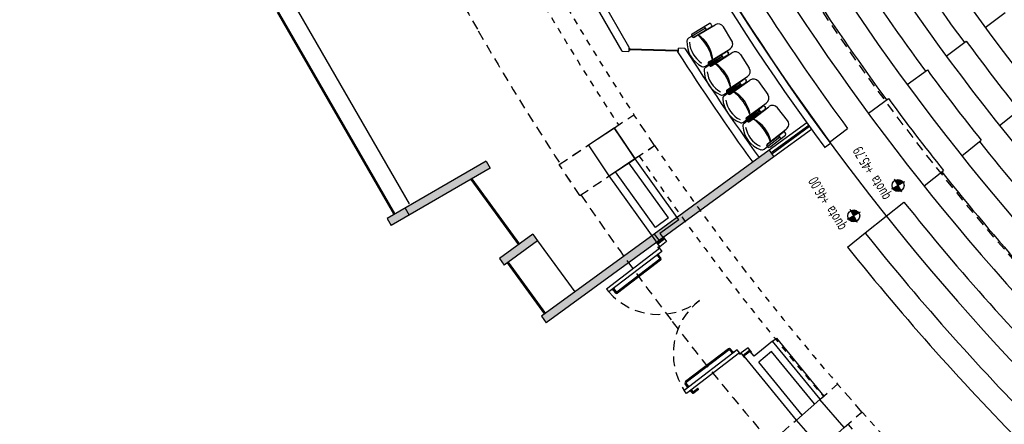
# Model space of a CAD drawing. Extents: x 33503 to 33657, y -15607 to -15454.
# Drawn here: x 33535 to 33551, y -15558 to -15552 of the extents above; entities that cross this region are included whole.
import ezdxf

# ---------------------------------------------------------------- set-up
doc = ezdxf.new("R2010")
doc.units = 0
doc.header["$LTSCALE"] = 0.1
doc.header["$MEASUREMENT"] = 0
for name, pattern in [('DOT', [0.25, 0, -0.25]), ('HIDDEN2', [4.7625, 3.175, -1.5875]), ('TRATTEGGIATA2', [9.525, 6.35, -3.175])]:
    doc.linetypes.add(name, pattern=pattern)
doc.layers.get('0').update_dxf_attribs({"linetype": 'CONTINUOUS'})
for name, color, linetype in [('1ANELLO-POLILINEA', 63, 'CONTINUOUS'), ('GRADINATE', 8, 'CONTINUOUS'), ('INFISSI', 1, 'CONTINUOUS'), ('MURI', 4, 'CONTINUOUS'), ('MURI1', 40, 'CONTINUOUS'), ('PALCHI', 8, 'CONTINUOUS'), ('QUOTE', 2, 'CONTINUOUS'), ('STRUTTURA-A-SOFFITTO', 8, 'HIDDEN2')]:
    doc.layers.add(name, color=color, linetype=linetype)
doc.styles.add('1R', font='times.ttf', dxfattribs={"width": 0.65})

# ---------------------------------------------------------------- blocks, each defined once
blk = doc.blocks.new('PIASTRO-RAGGIO4227')
at = {"layer": 'MURI', "color": 5, "ltscale": 0.5}
for p, q in [((-8.585, 41.643), (-7.996, 41.76)), ((-8.487, 41.153), (-7.899, 41.27))]:
    blk.add_line(p, q, dxfattribs=at)
at = {"layer": 'MURI', "color": 5}
for p, q in [((-8.585, 41.643), (-8.487, 41.153)), ((-7.996, 41.76), (-7.899, 41.27))]:
    blk.add_line(p, q, dxfattribs=at)
at = {"layer": 'MURI1', "color": 1, "linetype": 'HIDDEN2', "ltscale": 0.5}
for p, q in [((-8.696, 42.202), (-8.108, 42.32)), ((-8.108, 42.32), (-7.996, 41.76)), ((-8.696, 42.202), (-8.585, 41.643)), ((-8.487, 41.153), (-8.413, 40.78)), ((-7.899, 41.27), (-7.825, 40.897)), ((-8.413, 40.78), (-7.825, 40.897))]:
    blk.add_line(p, q, dxfattribs=at)
at = {"layer": 'STRUTTURA-A-SOFFITTO', "ltscale": 0.5}
for start, end in [(97.4968, 100.8493), (101.6475, 105)]:
    blk.add_arc((0.003, -0.001), 43.07, start, end, dxfattribs=at)
at = {"layer": 'STRUTTURA-A-SOFFITTO', "linetype": 'DOT', "ltscale": 4}
for radius, start, end in [(41.94, 97.4968, 100.8356), (41.64, 97.4968, 100.8356), (41.94, 101.6612, 105), (41.64, 101.6612, 105)]:
    blk.add_arc((0.003, -0.001), radius, start, end, dxfattribs=at)
blk = doc.blocks.new('Q-ALT')
for p, q in [((-0.25, 0), (0.25, 0)), ((0, -0.25), (0, 0.25))]:
    blk.add_line(p, q)
at = {"const_width": 0.2}
for points in [[(0, 0.1, 0.414214), (-0.1, 0, 1)], [(0, -0.1, 0.414214), (0.1, 0, 1)]]:
    blk.add_lwpolyline(points, format="xyb", dxfattribs=at)
blk.add_circle((0, 0), 0.2)
at = {"style": '1R', "width": 0.65}
blk.add_text('quota', height=0.35, dxfattribs=at).set_placement((-0.2, 0.4))
blk.add_attdef('%%P0.00', (0.843, 0.4), '', height=0.35, dxfattribs=at)
blk = doc.blocks.new('porta180')
at = {"layer": 'INFISSI', "color": 1, "ltscale": 3}
for p, q in [((-0.061, -0.135), (0, -0.214)), ((0.081, -0.089), (-0.03, -0.174)), ((0.111, -0.129), (0, -0.214)), ((0.05, -0.05), (0.111, -0.129)), ((-0.004, -0.242), (-0.858, -0.898)), ((0.033, -0.29), (-0.822, -0.945)), ((-0.01, -0.234), (0.033, -0.29)), ((0, -0.214), (-0.008, -0.22)), ((-0.858, -0.898), (-0.822, -0.945)), ((1.25, -1.877), (0.396, -2.532)), ((1.293, -1.932), (1.25, -1.877)), ((1.426, -1.843), (1.315, -1.928)), ((1.456, -1.882), (1.345, -1.968)), ((1.487, -1.922), (1.426, -1.843)), ((1.287, -1.924), (0.432, -2.58)), ((1.315, -1.928), (1.307, -1.934)), ((1.376, -2.007), (1.315, -1.928)), ((0.432, -2.58), (0.396, -2.532))]:
    blk.add_line(p, q, dxfattribs=at)
at = {"layer": 'INFISSI', "color": 1}
for p, q in [((0, -0.416), (-0.691, -0.946)), ((0.012, -0.432), (-0.679, -0.962)), ((-0.038, -0.356), (0.001, -0.407)), ((-0.022, -0.344), (0.017, -0.395)), ((-0.755, -0.906), (-0.716, -0.957)), ((-0.739, -0.893), (-0.7, -0.945)), ((1.108, -1.86), (0.417, -2.39)), ((1.12, -1.876), (0.429, -2.406)), ((1.168, -1.928), (1.129, -1.877)), ((1.184, -1.916), (1.145, -1.865)), ((0.451, -2.478), (0.412, -2.427)), ((0.467, -2.466), (0.428, -2.415)), ((0.499, -2.54), (0.52, -2.568)), ((0.515, -2.528), (0.536, -2.556)), ((0.614, -2.503), (0.544, -2.557)), ((0.626, -2.519), (0.557, -2.573)), ((0.623, -2.505), (0.627, -2.511))]:
    blk.add_line(p, q, dxfattribs=at)
at = {"layer": 'INFISSI', "color": 1, "linetype": 'TRATTEGGIATA2'}
for p, q in [((-0.054, -0.357), (-0.049, -0.364)), ((-0.013, -0.337), (-0.049, -0.364)), ((-0.019, -0.329), (-0.013, -0.337)), ((-0.77, -0.905), (-0.764, -0.913)), ((-0.764, -0.913), (-0.729, -0.885)), ((-0.734, -0.878), (-0.729, -0.885)), ((1.193, -1.909), (1.157, -1.936)), ((1.163, -1.944), (1.157, -1.936)), ((1.199, -1.916), (1.193, -1.909)), ((0.442, -2.485), (0.478, -2.458)), ((0.448, -2.492), (0.442, -2.485)), ((0.483, -2.465), (0.478, -2.458)), ((0.484, -2.54), (0.49, -2.547)), ((0.49, -2.547), (0.525, -2.52)), ((0.52, -2.513), (0.525, -2.52))]:
    blk.add_line(p, q, dxfattribs=at)
at = {"layer": 'INFISSI', "color": 1, "ltscale": 3}
for centre in [(-0.016, -0.226), (1.299, -1.94)]:
    blk.add_circle(centre, 0.01, dxfattribs=at)
at = {"layer": 'INFISSI', "color": 1}
for centre, radius, start, end in [((-0.004, -0.411), 0.00625, 307.4929, 37.4929), ((-0.004, -0.411), 0.0262, 307.4929, 37.4929), ((-0.695, -0.941), 0.00625, 217.4929, 307.4929), ((-0.695, -0.941), 0.0262, 217.4929, 307.4929), ((1.124, -1.881), 0.0262, 37.4929, 127.4929), ((1.124, -1.881), 0.00625, 37.4929, 127.4929), ((0.433, -2.411), 0.0262, 127.4929, 217.4929), ((0.433, -2.411), 0.00625, 127.4929, 217.4929), ((0.618, -2.508), 0.00625, 37.4929, 127.4929), ((0.622, -2.514), 0.00625, 307.4929, 37.4929), ((0.541, -2.552), 0.0262, 217.4929, 307.4929), ((0.541, -2.552), 0.00625, 217.4929, 307.4929)]:
    blk.add_arc(centre, radius, start, end, dxfattribs=at)
at = {"layer": 'INFISSI', "linetype": 'HIDDEN2', "ltscale": 0.5}
for centre, start, end in [((-0.016, -0.226), 221.7409, 307.4929), ((1.299, -1.94), 127.4929, 213.2449)]:
    blk.add_arc(centre, 1.08, start, end, dxfattribs=at)
at = {"layer": 'MURI', "ltscale": 0.5}
for p, q in [((0, 0), (0.061, -0.079)), ((0.061, -0.079), (-0.035, -0.152)), ((1.461, -1.904), (1.365, -1.977)), ((1.524, -1.982), (1.461, -1.904))]:
    blk.add_line(p, q, dxfattribs=at)

msp = doc.modelspace()

# ---------------------------------------------------------------- hatches: boundary and pattern name
at = {"layer": 'PALCHI'}
for points in [[(33545.328, -15555.047), (33545.408, -15555.151), (33547.259, -15553.801), (33547.183, -15553.696)], [(33542.683, -15553.987), (33542.618, -15553.874), (33541.312, -15554.629), (33541.377, -15554.741)], [(33541.377, -15554.741), (33541.312, -15554.629), (33541.021, -15554.796), (33541.086, -15554.909)], [(33543.448, -15555.155), (33543.372, -15555.05), (33542.832, -15555.444), (33542.908, -15555.549)], [(33545.408, -15555.151), (33545.328, -15555.047), (33543.509, -15556.373), (33543.585, -15556.478)]]:
    msp.add_hatch(color=5, dxfattribs=at).paths.add_polyline_path(points)

# ---------------------------------------------------------------- linework, layer by layer
at = {"layer": '1ANELLO-POLILINEA'}
msp.add_circle((33579.791, -15530.242), 30.94, dxfattribs=at)
at = {"layer": 'GRADINATE', "color": 2}
for p, q in [((33550.669, -15551.714), (33550.993, -15551.475)), ((33550.041, -15552.176), (33550.364, -15551.938)), ((33549.412, -15552.638), (33549.736, -15552.4)), ((33548.784, -15553.1), (33549.108, -15552.862)), ((33550.901, -15553.297), (33551.215, -15553.046)), ((33550.292, -15553.784), (33550.606, -15553.533)), ((33549.683, -15554.271), (33549.997, -15554.02)), ((33548.734, -15555.03), (33549.073, -15554.759)), ((33548.449, -15555.258), (33548.734, -15555.03))]:
    msp.add_line(p, q, dxfattribs=at)
at = {"layer": 'GRADINATE'}
msp.add_line((33548.156, -15553.563), (33548.45, -15553.346), dxfattribs=at)
at = {"layer": 'GRADINATE', "ltscale": 0.5}
msp.add_line((33549.073, -15554.759), (33549.359, -15554.531), dxfattribs=at)
at = {"layer": 'GRADINATE', "color": 2}
for centre, radius, start, end in [((33579.788, -15530.241), 35.4, 210.0966, 224.9029), ((33579.788, -15530.241), 36.18, 210.0942, 224.905), ((33579.791, -15530.242), 34.62, 211.9147, 224.8954), ((33579.788, -15530.241), 36.96, 210.092, 224.907), ((33579.788, -15530.241), 37.74, 210.0899, 224.9089), ((33579.788, -15530.241), 38.52, 210.0878, 224.9108), ((33579.788, -15530.241), 39.3, 210.086, 224.9125), ((33574.536, -15534.27), 29.94, 216.1631, 218.8369), ((33573.917, -15534.745), 29.94, 216.133, 218.867), ((33573.298, -15535.22), 29.94, 216.103, 218.897), ((33579.788, -15530.241), 39.735, 218.5995, 224.9135), ((33579.788, -15530.241), 40.1, 218.6, 224.9143)]:
    msp.add_arc(centre, radius, start, end, dxfattribs=at)
at = {"layer": 'GRADINATE'}
for radius, start, end in [(36.595, 210.093, 216.4051), (37.375, 210.0908, 216.4039), (38.155, 210.0887, 216.4027), (38.935, 210.0869, 216.4017), (37.375, 218.5961, 224.908), (38.155, 218.5973, 224.9099), (38.935, 218.5984, 224.9117)]:
    msp.add_arc((33579.788, -15530.241), radius, start, end, dxfattribs=at)
at = {"layer": 'MURI', "color": 5}
for p, q in [((33544.27, -15553.611), (33544.685, -15553.333)), ((33544.603, -15554.11), (33545.019, -15553.832))]:
    msp.add_line(p, q, dxfattribs=at)
at = {"layer": 'MURI', "color": 5, "ltscale": 0.5}
for p, q in [((33545.019, -15553.832), (33544.685, -15553.333)), ((33544.603, -15554.11), (33544.27, -15553.611))]:
    msp.add_line(p, q, dxfattribs=at)
at = {"layer": 'MURI', "ltscale": 0.5}
for p, q in [((33545.558, -15554.788), (33544.919, -15553.899)), ((33545.725, -15554.816), (33545.019, -15553.832)), ((33545.347, -15554.94), (33544.703, -15554.043)), ((33545.38, -15555.192), (33544.603, -15554.11)), ((33545.558, -15554.788), (33545.347, -15554.94)), ((33545.725, -15554.816), (33545.417, -15555.037)), ((33547.239, -15556.775), (33546.941, -15557.019)), ((33547.239, -15556.775), (33547.3, -15556.725)), ((33548.006, -15557.712), (33547.239, -15556.775)), ((33547.3, -15556.725), (33548.068, -15557.662)), ((33547.222, -15556.944), (33547.015, -15557.114)), ((33547.913, -15557.788), (33547.222, -15556.944)), ((33547.624, -15558.047), (33546.78, -15557.017)), ((33547.716, -15557.971), (33547.015, -15557.114)), ((33548.006, -15557.713), (33548.068, -15557.662))]:
    msp.add_line(p, q, dxfattribs=at)
at = {"layer": 'PALCHI', "color": 5}
for p, q in [((33544.921, -15552.029), (33544.353, -15551.045)), ((33544.811, -15552.098), (33544.242, -15551.112)), ((33545.942, -15551.817), (33546.217, -15551.652)), ((33545.973, -15551.868), (33546.248, -15551.704)), ((33545.973, -15551.868), (33546.248, -15551.704)), ((33546.038, -15551.835), (33546.312, -15551.672)), ((33546.171, -15551.751), (33546.14, -15551.699)), ((33546.172, -15551.751), (33546.141, -15551.699)), ((33546.255, -15551.677), (33546.245, -15551.659)), ((33545.886, -15551.885), (33545.938, -15551.854)), ((33545.945, -15551.861), (33545.935, -15551.844)), ((33545.94, -15551.853), (33546.156, -15551.724)), ((33545.94, -15551.853), (33546.156, -15551.724)), ((33545.974, -15551.872), (33546.034, -15551.837)), ((33546.581, -15551.929), (33546.449, -15551.707)), ((33545.975, -15551.872), (33545.978, -15551.87)), ((33544.811, -15552.098), (33544.919, -15552.101)), ((33544.921, -15552.029), (33544.919, -15552.101)), ((33544.94, -15552.061), (33544.923, -15552.06)), ((33544.923, -15552.06), (33544.923, -15552.08)), ((33544.939, -15552.08), (33544.923, -15552.08)), ((33545.707, -15552.087), (33544.931, -15552.064)), ((33544.931, -15552.064), (33544.931, -15552.075)), ((33545.706, -15552.097), (33544.931, -15552.075)), ((33545.698, -15552.083), (33545.715, -15552.083)), ((33545.698, -15552.102), (33545.714, -15552.103)), ((33545.707, -15552.087), (33545.706, -15552.097)), ((33545.715, -15552.083), (33545.714, -15552.103)), ((33545.716, -15552.124), (33545.718, -15552.051)), ((33545.825, -15552.054), (33545.718, -15552.051)), ((33546.211, -15552.308), (33546.427, -15552.18)), ((33546.213, -15552.272), (33546.489, -15552.108)), ((33546.217, -15552.318), (33546.428, -15552.181)), ((33546.218, -15552.282), (33546.487, -15552.107)), ((33546.244, -15552.323), (33546.519, -15552.159)), ((33546.251, -15552.332), (33546.52, -15552.157)), ((33546.273, -15552.23), (33546.547, -15552.066)), ((33546.315, -15552.298), (33546.582, -15552.124)), ((33546.411, -15552.155), (33546.444, -15552.206)), ((33546.443, -15552.206), (33546.412, -15552.154)), ((33546.515, -15552.113), (33546.526, -15552.13)), ((33546.526, -15552.132), (33546.516, -15552.115)), ((33546.721, -15552.153), (33546.862, -15552.37)), ((33546.154, -15552.342), (33546.209, -15552.309)), ((33546.162, -15552.354), (33546.215, -15552.32)), ((33546.216, -15552.317), (33546.206, -15552.299)), ((33546.211, -15552.268), (33546.273, -15552.231)), ((33546.212, -15552.31), (33546.223, -15552.327)), ((33546.254, -15552.337), (33546.314, -15552.297)), ((33546.507, -15552.726), (33546.776, -15552.551)), ((33546.507, -15552.726), (33546.776, -15552.551)), ((33546.507, -15552.763), (33546.717, -15552.626)), ((33546.507, -15552.762), (33546.717, -15552.626)), ((33546.514, -15552.738), (33546.775, -15552.552)), ((33546.515, -15552.774), (33546.72, -15552.628)), ((33546.54, -15552.777), (33546.809, -15552.602)), ((33546.549, -15552.786), (33546.81, -15552.601)), ((33546.566, -15552.682), (33546.833, -15552.509)), ((33546.612, -15552.749), (33546.871, -15552.564)), ((33546.7, -15552.6), (33546.733, -15552.651)), ((33546.7, -15552.6), (33546.733, -15552.65)), ((33546.702, -15552.603), (33546.737, -15552.652)), ((33546.803, -15552.556), (33546.815, -15552.573)), ((33546.804, -15552.557), (33546.815, -15552.574)), ((33547.011, -15552.588), (33547.161, -15552.799)), ((33546.454, -15552.797), (33546.504, -15552.764)), ((33546.461, -15552.812), (33546.513, -15552.775)), ((33546.501, -15552.754), (33546.512, -15552.771)), ((33546.504, -15552.723), (33546.562, -15552.685)), ((33546.505, -15552.723), (33546.508, -15552.721)), ((33546.509, -15552.765), (33546.521, -15552.782)), ((33546.552, -15552.791), (33546.611, -15552.749)), ((33546.878, -15553.123), (33547.137, -15552.938)), ((33546.818, -15553.166), (33546.875, -15553.126)), ((33546.821, -15553.169), (33547.083, -15552.983)), ((33546.821, -15553.169), (33547.083, -15552.983)), ((33546.822, -15553.206), (33547.027, -15553.06)), ((33546.823, -15553.205), (33547.027, -15553.06)), ((33546.829, -15553.182), (33547.082, -15552.985)), ((33546.831, -15553.218), (33547.03, -15553.064)), ((33546.832, -15553.218), (33547.03, -15553.064)), ((33546.856, -15553.218), (33547.117, -15553.032)), ((33546.866, -15553.229), (33547.119, -15553.032)), ((33546.866, -15553.229), (33547.119, -15553.032)), ((33546.927, -15553.188), (33547.178, -15552.993)), ((33547.009, -15553.035), (33547.044, -15553.084)), ((33547.009, -15553.035), (33547.044, -15553.084)), ((33547.049, -15553.088), (33547.011, -15553.04)), ((33547.049, -15553.088), (33547.011, -15553.04)), ((33547.122, -15553.004), (33547.11, -15552.988)), ((33547.111, -15552.988), (33547.122, -15553.004)), ((33547.478, -15553.214), (33547.318, -15553.01)), ((33546.771, -15553.242), (33546.82, -15553.207)), ((33546.782, -15553.257), (33546.829, -15553.22)), ((33546.817, -15553.197), (33546.828, -15553.214)), ((33546.819, -15553.166), (33546.821, -15553.164)), ((33546.838, -15553.226), (33546.826, -15553.21)), ((33546.868, -15553.233), (33546.923, -15553.191)), ((33546.869, -15553.233), (33546.871, -15553.231)), ((33547.789, -15553.254), (33547.183, -15553.696)), ((33544.27, -15553.61), (33544.686, -15553.333)), ((33545.019, -15553.831), (33544.686, -15553.333)), ((33547.155, -15553.6), (33547.408, -15553.403)), ((33547.192, -15553.647), (33547.445, -15553.45)), ((33547.209, -15553.551), (33547.46, -15553.355)), ((33547.865, -15553.359), (33547.259, -15553.801)), ((33547.448, -15553.422), (33547.436, -15553.406)), ((33544.604, -15554.109), (33544.27, -15553.61)), ((33547.152, -15553.596), (33547.209, -15553.552)), ((33547.157, -15553.636), (33547.355, -15553.482)), ((33547.374, -15553.506), (33547.337, -15553.458)), ((33548.079, -15553.651), (33548.175, -15553.58)), ((33547.183, -15553.696), (33545.328, -15555.047)), ((33547.105, -15553.677), (33547.155, -15553.638)), ((33547.164, -15553.644), (33547.151, -15553.628)), ((33547.183, -15553.696), (33547.259, -15553.801)), ((33542.618, -15553.874), (33541.021, -15554.796)), ((33542.618, -15553.874), (33542.683, -15553.987)), ((33542.618, -15553.874), (33542.683, -15553.987)), ((33542.618, -15553.874), (33542.683, -15553.987)), ((33544.604, -15554.109), (33545.019, -15553.831)), ((33547.259, -15553.801), (33545.408, -15555.151)), ((33542.683, -15553.987), (33541.086, -15554.909)), ((33541.021, -15554.796), (33541.086, -15554.909)), ((33543.372, -15555.05), (33542.832, -15555.444)), ((33543.448, -15555.155), (33542.908, -15555.549)), ((33543.372, -15555.05), (33543.448, -15555.155)), ((33543.448, -15555.155), (33544.049, -15555.98)), ((33545.328, -15555.047), (33543.509, -15556.373)), ((33545.408, -15555.151), (33543.585, -15556.478)), ((33545.328, -15555.047), (33545.408, -15555.151)), ((33545.328, -15555.047), (33545.408, -15555.151)), ((33542.832, -15555.444), (33542.908, -15555.549)), ((33542.956, -15555.514), (33543.557, -15556.338)), ((33542.972, -15555.502), (33543.573, -15556.327)), ((33543.509, -15556.373), (33543.585, -15556.478))]:
    msp.add_line(p, q, dxfattribs=at)
at = {"layer": 'PALCHI', "color": 5, "ltscale": 0.5}
for p, q in [((33539.51, -15551.33), (33541.374, -15554.559)), ((33539.244, -15551.469), (33541.121, -15554.72)), ((33539.262, -15551.459), (33541.138, -15554.709)), ((33547.789, -15553.254), (33547.865, -15553.359)), ((33547.822, -15553.299), (33547.215, -15553.74)), ((33547.833, -15553.315), (33547.227, -15553.757)), ((33542.371, -15554.167), (33543.14, -15555.222)), ((33542.388, -15554.157), (33543.155, -15555.208))]:
    msp.add_line(p, q, dxfattribs=at)
at = {"layer": 'PALCHI', "color": 5, "linetype": 'HIDDEN2', "ltscale": 0.5}
for p, q in [((33544.686, -15553.333), (33545.002, -15553.122)), ((33545.335, -15553.62), (33545.002, -15553.122)), ((33543.796, -15553.927), (33544.27, -15553.61)), ((33545.019, -15553.831), (33545.335, -15553.62)), ((33544.13, -15554.426), (33543.796, -15553.927)), ((33544.13, -15554.426), (33544.604, -15554.109))]:
    msp.add_line(p, q, dxfattribs=at)
at = {"layer": 'PALCHI', "color": 5, "linetype": 'HIDDEN2'}
msp.add_line((33541.312, -15554.629), (33541.377, -15554.741), dxfattribs=at)
at = {"layer": 'PALCHI', "color": 5}
for centre, radius, start, end in [((33579.793, -15530.236), 39.421, 203.5286, 216.4391), ((33579.793, -15530.236), 39.301, 203.5288, 216.4388), ((33546.228, -15551.67), 0.02, 30.7813, 120.7813), ((33546.238, -15551.687), 0.02, 300.7813, 30.7813), ((33546.363, -15551.758), 0.1, 30.7813, 120.7813), ((33545.952, -15551.834), 0.02, 120.7813, 210.7813), ((33545.962, -15551.851), 0.025, 187.2031, 300.7813), ((33545.962, -15551.851), 0.02, 210.7813, 300.7813), ((33545.54, -15552.397), 0.746, 12.1909, 48.9407), ((33545.755, -15552.271), 0.519, 4.4244, 57.4903), ((33546.293, -15551.954), 0.437, 177.3135, 243.2811), ((33545.917, -15551.936), 0.06, 120.7813, 177.3135), ((33546.331, -15551.927), 0.433, 183.526, 236.6561), ((33546.495, -15551.981), 0.1, 300.7813, 30.7813), ((33579.789, -15530.233), 40.499, 212.7196, 215.7415), ((33579.788, -15530.233), 40.369, 212.7196, 215.7404), ((33546.498, -15552.124), 0.02, 33.0628, 123.0628), ((33546.499, -15552.125), 0.02, 30.7813, 120.7813), ((33546.509, -15552.142), 0.02, 300.7813, 30.7813), ((33546.509, -15552.141), 0.02, 303.0628, 33.0628), ((33546.637, -15552.208), 0.1, 33.0628, 123.0628), ((33546.223, -15552.289), 0.025, 120.7813, 234.3595), ((33546.223, -15552.289), 0.02, 120.7813, 210.7813), ((33546.229, -15552.299), 0.02, 123.0628, 213.0628), ((33546.24, -15552.316), 0.025, 189.4846, 303.0628), ((33546.234, -15552.306), 0.02, 210.7813, 300.7813), ((33546.24, -15552.316), 0.02, 213.0628, 303.0628), ((33545.842, -15552.882), 0.746, 14.9034, 51.6531), ((33546.05, -15552.744), 0.519, 6.3538, 59.4197), ((33546.124, -15552.29), 0.06, 243.2811, 300.7813), ((33546.195, -15552.405), 0.06, 123.0628, 180.5629), ((33546.571, -15552.401), 0.437, 180.5629, 246.5306), ((33546.612, -15552.378), 0.433, 187.188, 240.3181), ((33546.778, -15552.425), 0.1, 303.0628, 33.0628), ((33546.787, -15552.568), 0.02, 35.4434, 125.4434), ((33546.787, -15552.568), 0.02, 33.0628, 123.0628), ((33546.798, -15552.585), 0.02, 303.0628, 33.0628), ((33546.798, -15552.584), 0.02, 305.4434, 35.4434), ((33546.929, -15552.646), 0.1, 35.4434, 125.4434), ((33546.422, -15552.746), 0.06, 246.5306, 303.0628), ((33546.496, -15552.861), 0.06, 125.4434, 182.9435), ((33546.518, -15552.743), 0.025, 123.0628, 236.6409), ((33546.518, -15552.743), 0.02, 123.0628, 213.0628), ((33546.526, -15552.754), 0.02, 125.4434, 215.4434), ((33546.529, -15552.76), 0.02, 213.0628, 303.0628), ((33546.537, -15552.77), 0.025, 191.8652, 305.4434), ((33546.537, -15552.77), 0.02, 215.4434, 305.4434), ((33546.163, -15553.352), 0.746, 17.284, 54.0338), ((33546.365, -15553.206), 0.519, 8.7344, 61.8003), ((33547.079, -15552.857), 0.1, 305.4434, 35.4434), ((33546.872, -15552.842), 0.437, 182.9435, 248.9112), ((33546.912, -15552.817), 0.433, 189.5686, 242.6987), ((33547.239, -15553.071), 0.1, 37.9231, 127.9231), ((33547.094, -15553.001), 0.02, 37.9231, 127.9231), ((33547.094, -15553), 0.02, 35.4434, 125.4434), ((33547.106, -15553.016), 0.02, 305.4434, 35.4434), ((33547.107, -15553.016), 0.02, 307.9231, 37.9231), ((33546.736, -15553.193), 0.06, 248.9112, 305.4434), ((33546.819, -15553.304), 0.06, 127.9231, 184.4553), ((33546.833, -15553.186), 0.025, 125.4434, 239.0215), ((33546.833, -15553.186), 0.02, 125.4434, 215.4434), ((33546.841, -15553.198), 0.02, 127.9231, 217.9231), ((33546.845, -15553.202), 0.02, 215.4434, 305.4434), ((33546.854, -15553.214), 0.025, 194.345, 307.9231), ((33546.854, -15553.214), 0.02, 217.9231, 307.9231), ((33546.502, -15553.807), 0.746, 19.3327, 56.0825), ((33546.7, -15553.656), 0.519, 11.5662, 64.6321), ((33547.399, -15553.276), 0.1, 307.9231, 37.9231), ((33547.194, -15553.275), 0.437, 184.4553, 250.423), ((33547.229, -15553.244), 0.433, 190.6678, 243.7979), ((33547.42, -15553.419), 0.02, 37.9231, 127.9231), ((33547.432, -15553.435), 0.02, 307.9231, 37.9231), ((33547.167, -15553.616), 0.025, 127.9231, 241.5013), ((33547.167, -15553.616), 0.02, 127.9231, 217.9231), ((33547.068, -15553.629), 0.06, 250.423, 307.9231), ((33547.179, -15553.632), 0.02, 217.9231, 307.9231)]:
    msp.add_arc(centre, radius, start, end, dxfattribs=at)
at = {"layer": 'STRUTTURA-A-SOFFITTO', "ltscale": 0.5}
for radius in [54.6, 54.3, 54.2, 53.95, 38.18]:
    msp.add_circle((33579.791, -15530.242), radius, dxfattribs=at)

# ---------------------------------------------------------------- block references
at = {"layer": 'INFISSI', "ltscale": 0.5}
msp.add_blockref('porta180', (33545.417, -15555.037), dxfattribs=at)
at = {"layer": 'MURI', "color": 6, "ltscale": 0.5}
for rotation in [105, 112.5, 120]:
    msp.add_blockref('PIASTRO-RAGGIO4227', (33579.791, -15530.242), dxfattribs=dict(at, rotation=rotation))
at = {"layer": 'QUOTE', "xscale": 0.4800000000052383, "yscale": 0.4799999999995634, "zscale": 0.48, "rotation": 119.9998031057655}
for p, values in [((33549.264, -15554.265), {'%%P0.00': '+45.79'}), ((33548.548, -15554.755), {'%%P0.00': '+46.00'})]:
    msp.add_blockref('Q-ALT', p, dxfattribs=at).add_auto_attribs(values)

doc.saveas('drawing.dxf')
